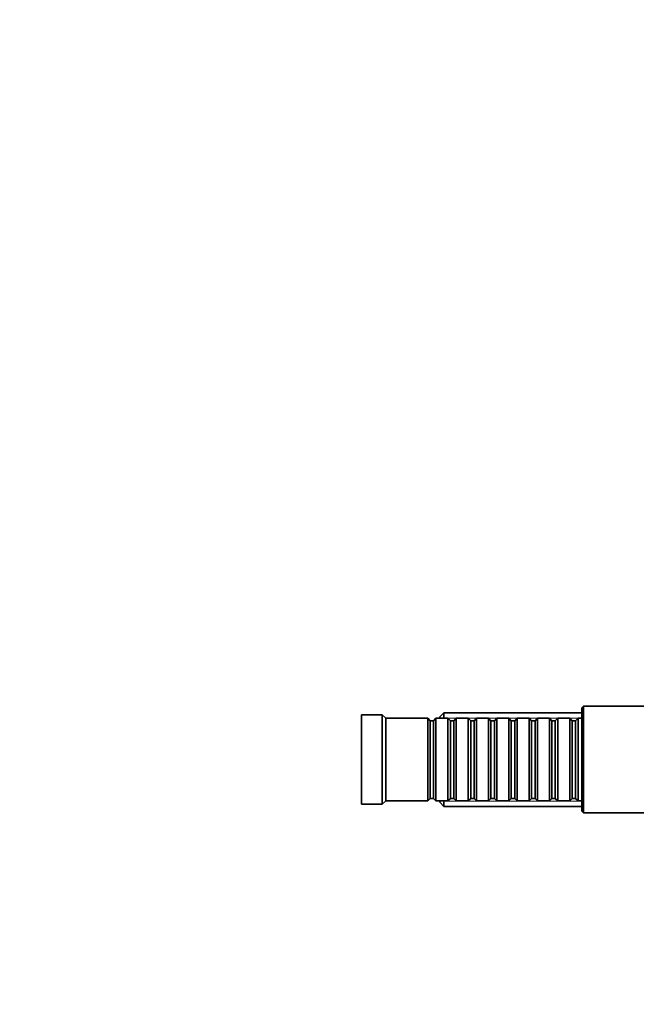
# Model space of a CAD drawing. Units: millimetres. Extents: x 0 to 1341, y 0 to 1145.
# Drawn here: x 954 to 1133, y 572 to 859 of the extents above; entities that cross this region are included whole.
import ezdxf
from ezdxf import colors
from ezdxf.entities.mleader import LeaderData, LeaderLine
from ezdxf.math import Vec2, Vec3

# ---------------------------------------------------------------- set-up
doc = ezdxf.new("R2010")
doc.units = ezdxf.units.MM
doc.layers.add('DV4_Défaut', color=7, linetype='Continuous')
doc.layers.add('Défaut', color=7, linetype='Continuous')

# ---------------------------------------------------------------- blocks, each defined once
blk = doc.blocks.new('_DOT')
at = {"color": 0}
blk.add_line((0, 0), (-1, 0), dxfattribs=at)
at = {"color": 0, "const_width": 0.333}
blk.add_lwpolyline([(-0.1665, 0, 1), (0.1665, 0, 1)], format="xyb", close=True, dxfattribs=at)
blk = doc.blocks.new('SE3')
at = {"layer": 'DV4_Défaut', "color": 7, "linetype": 'Continuous', "lineweight": 35}
for p, q in [((1118.07, 659.1), (1117.57, 658.6)), ((1117.57, 658.6), (1117.57, 628.6)), ((1118.07, 628.1), (1118.07, 659.1)), ((1137.77, 659.1), (1118.07, 659.1)), ((1053.57, 656.6), (1053.57, 630.6)), ((1059.57, 656.6), (1053.57, 656.6)), ((1059.57, 656.6), (1059.57, 630.6)), ((1060.57, 655.6), (1059.57, 656.6)), ((1060.57, 655.6), (1060.57, 631.6)), ((1072.77, 655.6), (1060.57, 655.6)), ((1072.77, 655.6), (1072.77, 631.6)), ((1073.47, 654.9), (1072.77, 655.6)), ((1075.17, 655.6), (1074.47, 654.9)), ((1075.17, 631.6), (1075.17, 655.6)), ((1078.67, 655.6), (1075.17, 655.6)), ((1077.47, 657.2), (1076.27, 656)), ((1076.27, 655.6), (1076.27, 656)), ((1077.47, 657.2), (1077.47, 655.6)), ((1117.57, 657.2), (1077.47, 657.2)), ((1078.67, 655.6), (1078.67, 631.6)), ((1079.37, 654.9), (1078.67, 655.6)), ((1081.07, 655.6), (1080.37, 654.9)), ((1081.07, 631.6), (1081.07, 655.6)), ((1084.57, 655.6), (1081.07, 655.6)), ((1084.57, 655.6), (1084.57, 631.6)), ((1085.27, 654.9), (1084.57, 655.6)), ((1086.97, 655.6), (1086.27, 654.9)), ((1086.97, 631.6), (1086.97, 655.6)), ((1090.47, 655.6), (1086.97, 655.6)), ((1090.47, 655.6), (1090.47, 631.6)), ((1091.17, 654.9), (1090.47, 655.6)), ((1092.87, 655.6), (1092.17, 654.9)), ((1092.87, 631.6), (1092.87, 655.6)), ((1096.37, 655.6), (1092.87, 655.6)), ((1096.37, 655.6), (1096.37, 631.6)), ((1097.07, 654.9), (1096.37, 655.6)), ((1098.77, 655.6), (1098.07, 654.9)), ((1098.77, 631.6), (1098.77, 655.6)), ((1102.27, 655.6), (1098.77, 655.6)), ((1102.27, 655.6), (1102.27, 631.6)), ((1102.97, 654.9), (1102.27, 655.6)), ((1104.67, 655.6), (1103.97, 654.9)), ((1104.67, 631.6), (1104.67, 655.6)), ((1108.17, 655.6), (1104.67, 655.6)), ((1108.17, 655.6), (1108.17, 631.6)), ((1108.87, 654.9), (1108.17, 655.6)), ((1110.57, 655.6), (1109.87, 654.9)), ((1110.57, 631.6), (1110.57, 655.6)), ((1114.07, 655.6), (1110.57, 655.6)), ((1114.07, 655.6), (1114.07, 631.6)), ((1114.77, 654.9), (1114.07, 655.6)), ((1116.47, 655.6), (1115.77, 654.9)), ((1116.47, 631.6), (1116.47, 655.6)), ((1117.57, 655.6), (1116.47, 655.6)), ((1073.47, 632.3), (1073.47, 654.9)), ((1074.47, 654.9), (1073.47, 654.9)), ((1074.47, 632.3), (1074.47, 654.9)), ((1079.37, 632.3), (1079.37, 654.9)), ((1080.37, 654.9), (1079.37, 654.9)), ((1080.37, 632.3), (1080.37, 654.9)), ((1085.27, 632.3), (1085.27, 654.9)), ((1086.27, 654.9), (1085.27, 654.9)), ((1086.27, 632.3), (1086.27, 654.9)), ((1091.17, 632.3), (1091.17, 654.9)), ((1092.17, 654.9), (1091.17, 654.9)), ((1092.17, 632.3), (1092.17, 654.9)), ((1097.07, 632.3), (1097.07, 654.9)), ((1098.07, 654.9), (1097.07, 654.9)), ((1098.07, 632.3), (1098.07, 654.9)), ((1102.97, 632.3), (1102.97, 654.9)), ((1103.97, 654.9), (1102.97, 654.9)), ((1103.97, 632.3), (1103.97, 654.9)), ((1108.87, 632.3), (1108.87, 654.9)), ((1109.87, 654.9), (1108.87, 654.9)), ((1109.87, 632.3), (1109.87, 654.9)), ((1114.77, 632.3), (1114.77, 654.9)), ((1115.77, 654.9), (1114.77, 654.9)), ((1115.77, 632.3), (1115.77, 654.9)), ((1053.57, 630.6), (1059.57, 630.6)), ((1059.57, 630.6), (1060.57, 631.6)), ((1060.57, 631.6), (1072.77, 631.6)), ((1072.77, 631.6), (1073.47, 632.3)), ((1073.47, 632.3), (1074.47, 632.3)), ((1074.47, 632.3), (1075.17, 631.6)), ((1075.17, 631.6), (1078.67, 631.6)), ((1076.27, 631.2), (1076.27, 631.6)), ((1076.27, 631.2), (1077.47, 630)), ((1077.47, 631.6), (1077.47, 630)), ((1077.47, 630), (1117.57, 630)), ((1078.67, 631.6), (1079.37, 632.3)), ((1079.37, 632.3), (1080.37, 632.3)), ((1080.37, 632.3), (1081.07, 631.6)), ((1081.07, 631.6), (1084.57, 631.6)), ((1084.57, 631.6), (1085.27, 632.3)), ((1085.27, 632.3), (1086.27, 632.3)), ((1086.27, 632.3), (1086.97, 631.6)), ((1086.97, 631.6), (1090.47, 631.6)), ((1090.47, 631.6), (1091.17, 632.3)), ((1091.17, 632.3), (1092.17, 632.3)), ((1092.17, 632.3), (1092.87, 631.6)), ((1092.87, 631.6), (1096.37, 631.6)), ((1096.37, 631.6), (1097.07, 632.3)), ((1097.07, 632.3), (1098.07, 632.3)), ((1098.07, 632.3), (1098.77, 631.6)), ((1098.77, 631.6), (1102.27, 631.6)), ((1102.27, 631.6), (1102.97, 632.3)), ((1102.97, 632.3), (1103.97, 632.3)), ((1103.97, 632.3), (1104.67, 631.6)), ((1104.67, 631.6), (1108.17, 631.6)), ((1108.17, 631.6), (1108.87, 632.3)), ((1108.87, 632.3), (1109.87, 632.3)), ((1109.87, 632.3), (1110.57, 631.6)), ((1110.57, 631.6), (1114.07, 631.6)), ((1114.07, 631.6), (1114.77, 632.3)), ((1114.77, 632.3), (1115.77, 632.3)), ((1115.77, 632.3), (1116.47, 631.6)), ((1116.47, 631.6), (1117.57, 631.6)), ((1117.57, 628.6), (1118.07, 628.1)), ((1118.07, 628.1), (1137.77, 628.1))]:
    blk.add_line(p, q, dxfattribs=at)
at = {"layer": 'DV4_Défaut', "color": 7, "linetype": 'Continuous', "lineweight": 18}
for p, q in [((1076.27, 655.66), (1117.57, 655.66)), ((1076.27, 631.54), (1117.57, 631.54))]:
    blk.add_line(p, q, dxfattribs=at)

msp = doc.modelspace()

# ---------------------------------------------------------------- block references
at = {"layer": 'Défaut'}
msp.add_blockref('SE3', (0, 0), dxfattribs=at)

# ---------------------------------------------------------------- leaders
at = {"layer": 'Défaut', "color": 7, "linetype": 'Continuous', "lineweight": 18}
ml = msp.add_multileader_mtext('Standard', dxfattribs=at)
ml.set_content('{\\pxsm0.9;\\fSolid Edge ISO|b1||i0||c0|p34;\\W1.;10/03/2017\\P}', color=256)
ml.set_leader_properties()
ml.set_arrow_properties(name='DOT')
ml.build(insert=Vec2(0, 0))
ml.multileader.update_dxf_attribs({"leader_type": 0, "dogleg_length": 0, "arrow_head_size": 12})
ctx = ml.context
ctx.base_point, ctx.char_height, ctx.arrow_head_size, ctx.landing_gap_size = Vec3(1059.91, 1137.79), 12, 12, 4.2
notes = []
notes.append((ctx, [(0, (0, 0, 0), (0, 0), (1, 0), 1, [])]))
ctx.mtext.insert = Vec3(1061.91, 1143.92)
for ctx, leaders in notes:
    for number, flags, end, landing, length, lines in leaders:
        leader = LeaderData()
        leader.index, (leader.has_last_leader_line, leader.has_dogleg_vector, leader.attachment_direction) = number, flags
        leader.last_leader_point, leader.dogleg_vector, leader.dogleg_length = Vec3(end), Vec3(landing), length
        for number, points, colour, breaks in lines:
            line = LeaderLine()
            line.index, line.vertices, line.color, line.breaks = number, Vec3.list(points), colors.encode_raw_color(colour), breaks
            leader.lines.append(line)
        ctx.leaders.append(leader)

doc.saveas('drawing.dxf')
